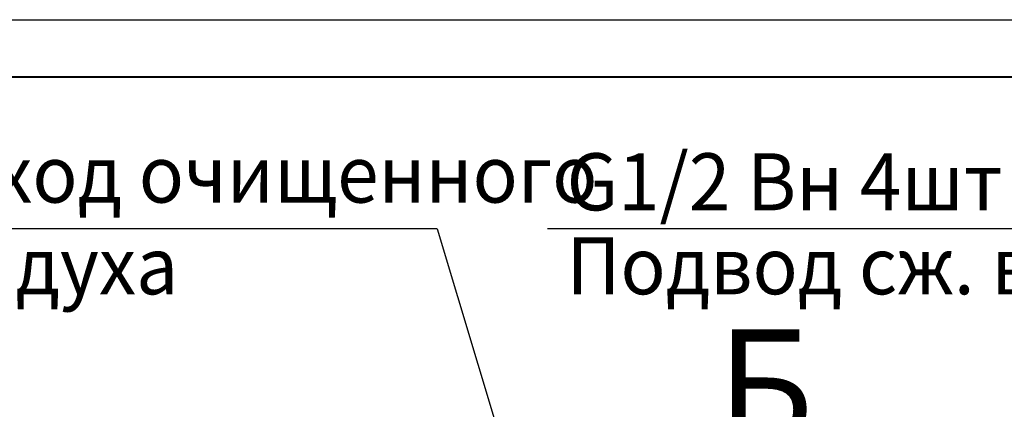
# Model space of a CAD drawing. Units: millimetres. Extents: x 0 to 26061, y -9 to 17820.
# Drawn here: x 12091 to 17267, y 15773 to 17820 of the extents above; entities that cross this region are included whole.
import ezdxf

# ---------------------------------------------------------------- set-up
doc = ezdxf.new("R2010")
doc.units = ezdxf.units.MM
doc.linetypes.add('K5LT_BASIC', pattern=[0])
doc.linetypes.add('K5LT_THIN', pattern=[0])
doc.layers.add('FOR', color=7, linetype='Continuous', true_color=0xffffff)
doc.styles.add('KTEXTSTYLE', font='GOST_AU.ttf', dxfattribs={"width": 0.96, "height": 5})

msp = doc.modelspace()

# ---------------------------------------------------------------- linework, layer by layer
at = {"layer": 'FOR', "color": 7, "linetype": 'K5LT_THIN', "lineweight": 30}
for p, q in [((0, 17820), (25200, 17820)), ((14284.8, 16721.3), (11308.3, 16721.3)), ((14284.8, 16721.3), (14612.3, 15637)), ((17937.9, 16721.3), (14866.1, 16721.3))]:
    msp.add_line(p, q, dxfattribs=at)
at = {"layer": 'FOR', "color": 5, "linetype": 'K5LT_BASIC', "lineweight": 40, "true_color": 0x0000ff}
msp.add_line((1200, 17520), (24900, 17520), dxfattribs=at)

# ---------------------------------------------------------------- texts
at = {"layer": 'FOR', "color": 7, "style": 'KTEXTSTYLE', "oblique": 15, "width": 0.96}
for s, p in [('Выход очищенного', (11407.7, 16858.9)), ('G1/2 Вн 4шт', (14965.6, 16818.2)), ('Подвод сж. воздуха', (14965.6, 16377.2)), ('воздуха', (11407.7, 16377.2))]:
    msp.add_text(s, height=300, dxfattribs=at).set_placement(p)
at = {"layer": 'FOR', "color": 5, "true_color": 0x0000ff, "style": 'KTEXTSTYLE', "width": 0.96}
msp.add_text('Б', height=600, dxfattribs=at).set_placement((15755.4, 15592.2))

doc.saveas('drawing.dxf')
